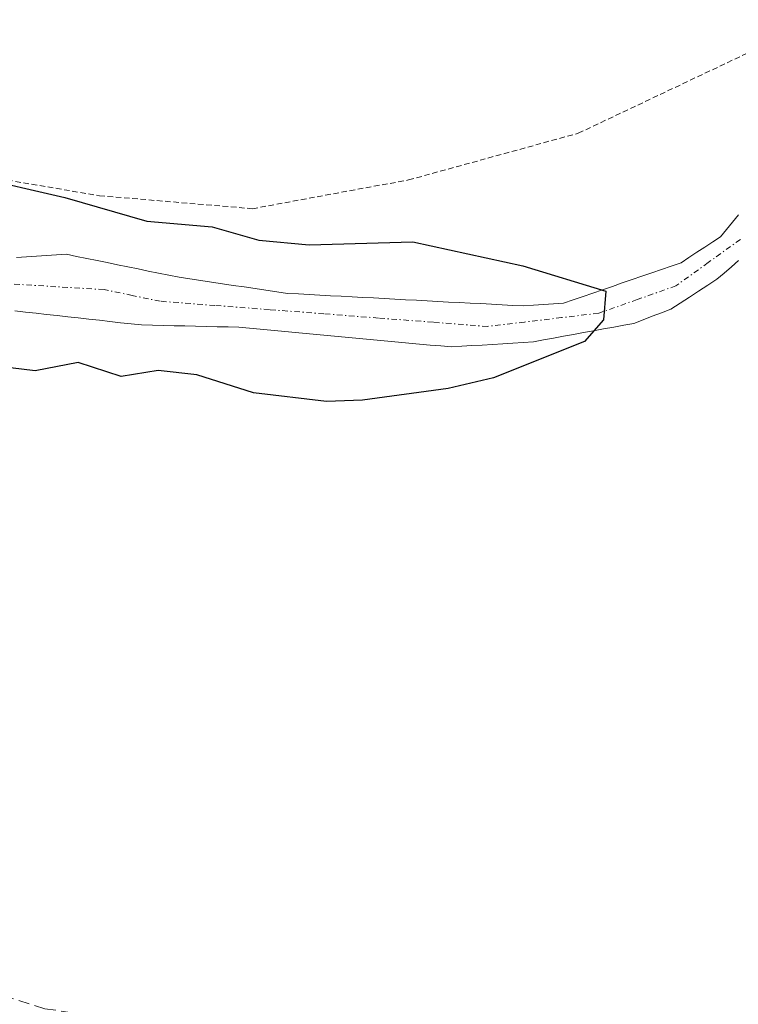
# Model space of a CAD drawing. Units: metres. Extents: x 671798 to 675259, y 4749087 to 4751486.
# Drawn here: x 673524 to 673589, y 4749247 to 4749336 of the extents above; entities that cross this region are included whole.
import ezdxf

# ---------------------------------------------------------------- set-up
doc = ezdxf.new("R2010")
doc.units = ezdxf.units.M
doc.header["$MEASUREMENT"] = 0
for name, pattern in [('TRAZO_Y_PUNTO', [1, 0.5, -0.25, 0, -0.25]), ('TRAZOS', [0.75, 0.5, -0.25]), ('TRAZOSX2', [1.5, 1, -0.5])]:
    doc.linetypes.add(name, pattern=pattern)
for name, color, linetype, lineweight in [('Alambrada', 19, 'TRAZOS', 0), ('Corriente natural Cxs', 5, 'Continuous', 13), ('Corriente natural eje', 5, 'TRAZO_Y_PUNTO', 0), ('Corriente natural superficial', 5, 'Continuous', 13), ('Curva de nivel maestra', 36, 'Continuous', 30), ('Prado CxS', 92, 'Continuous', 0), ('Senda', 19, 'TRAZOSX2', 0), ('Suelo desnudo CxS', 43, 'Continuous', 0)]:
    doc.layers.add(name, color=color, linetype=linetype, lineweight=lineweight)

# ---------------------------------------------------------------- blocks, each defined once
blk = doc.blocks.new('*U158')
at = {"layer": 'Suelo desnudo CxS', "color": 43, "linetype": 'Continuous', "lineweight": 0}
for points in [[(673523.8301, 4749314.8501, 1024.2487), (673524.7401, 4749314.9101, 1024.2627), (673525.6501, 4749314.9701, 1024.2767), (673526.5501, 4749315.0301, 1024.2908), (673527.4601, 4749315.0901, 1024.3051), (673528.3701, 4749315.1501, 1024.3007), (673529.3001, 4749314.9601, 1024.2944), (673530.2301, 4749314.7701, 1024.2863), (673531.1601, 4749314.5801, 1024.2764), (673532.0901, 4749314.3901, 1024.2648), (673533.0201, 4749314.2001, 1024.2812), (673533.9601, 4749314.0101, 1024.3214), (673534.8901, 4749313.8201, 1024.3615), (673535.8201, 4749313.6301, 1024.4021), (673536.7501, 4749313.4401, 1024.443), (673537.6801, 4749313.2501, 1024.4746), (673538.6101, 4749313.0601, 1024.4666), (673539.6001, 4749312.9101, 1024.4596), (673540.5901, 4749312.7701, 1024.4533), (673541.5701, 4749312.6201, 1024.4477), (673542.5601, 4749312.4701, 1024.4443), (673543.5501, 4749312.3201, 1024.4473), (673544.5401, 4749312.1801, 1024.4505), (673545.5301, 4749312.0301, 1024.4553), (673546.5101, 4749311.8801, 1024.4609), (673547.5001, 4749311.7401, 1024.4667), (673548.4901, 4749311.5901, 1024.5111), (673549.4701, 4749311.5401, 1024.5473), (673550.4401, 4749311.4901, 1024.5826), (673551.4201, 4749311.4301, 1024.6182), (673552.3901, 4749311.3801, 1024.6524), (673553.3701, 4749311.3301, 1024.6208), (673554.3501, 4749311.2801, 1024.5824), (673555.3201, 4749311.2301, 1024.5459), (673556.3001, 4749311.1801, 1024.5106), (673557.2701, 4749311.1201, 1024.4783), (673558.2501, 4749311.0701, 1024.5096), (673559.2201, 4749311.0201, 1024.559), (673560.2001, 4749310.9701, 1024.6076), (673561.1801, 4749310.9201, 1024.6551), (673562.1501, 4749310.8601, 1024.7016), (673563.1301, 4749310.8101, 1024.7682), (673564.1001, 4749310.7601, 1024.8452), (673565.0801, 4749310.7101, 1024.9224), (673566.0601, 4749310.6601, 1024.9988), (673567.0301, 4749310.6101, 1025.0738), (673568.0101, 4749310.5501, 1025.1212), (673568.9801, 4749310.5001, 1025.1422), (673569.9601, 4749310.4501, 1025.1632), (673570.8601, 4749310.5101, 1025.1804), (673571.7701, 4749310.5801, 1025.1977), (673572.6801, 4749310.6401, 1025.2172), (673573.5801, 4749310.7001, 1025.2436), (673574.4701, 4749311.0101, 1025.2682), (673575.3601, 4749311.3101, 1025.2953), (673576.2501, 4749311.6201, 1025.3246), (673577.1401, 4749311.9301, 1025.3562), (673578.0301, 4749312.2301, 1025.3587), (673578.9201, 4749312.5401, 1025.3322), (673579.8201, 4749312.8501, 1025.2981), (673580.7101, 4749313.1501, 1025.2662), (673581.6001, 4749313.4601, 1025.2355), (673582.4901, 4749313.7701, 1025.2065), (673583.3801, 4749314.0701, 1025.2469), (673584.2701, 4749314.3801, 1025.291), (673584.9901, 4749314.8501, 1025.3271), (673585.7101, 4749315.3301, 1025.3671), (673586.4301, 4749315.8001, 1025.4113), (673587.1501, 4749316.2801, 1025.4595), (673587.8701, 4749316.7501, 1025.4957), (673588.4101, 4749317.4101, 1025.506), (673588.9601, 4749318.0701, 1025.4803), (673589.5001, 4749318.7401, 1025.4651)], [(673589.5001, 4749314.5801, 1025.5845), (673588.8501, 4749314.0101, 1025.5554), (673588.1901, 4749313.4401, 1025.5159), (673587.5401, 4749312.8801, 1025.4673), (673586.7001, 4749312.3401, 1025.4423), (673585.8601, 4749311.7901, 1025.4578), (673585.0301, 4749311.2501, 1025.4683), (673584.1901, 4749310.7001, 1025.4749), (673583.3501, 4749310.1601, 1025.4762), (673582.5001, 4749309.8401, 1025.4546), (673581.6601, 4749309.5201, 1025.4599), (673580.8201, 4749309.1901, 1025.4564), (673579.9701, 4749308.8701, 1025.4424), (673579.0601, 4749308.7001, 1025.4132), (673578.1501, 4749308.5301, 1025.3787), (673577.2301, 4749308.3701, 1025.3449), (673576.3201, 4749308.2001, 1025.3263), (673575.4101, 4749308.0301, 1025.3089), (673574.5001, 4749307.8601, 1025.2929), (673573.5901, 4749307.6901, 1025.2781), (673572.6701, 4749307.5301, 1025.2644), (673571.7601, 4749307.3601, 1025.2629), (673570.8501, 4749307.1901, 1025.2636), (673569.9201, 4749307.1301, 1025.2544), (673568.9801, 4749307.0701, 1025.2448), (673568.0501, 4749307.0101, 1025.2354), (673567.1201, 4749306.9601, 1025.2127), (673566.1901, 4749306.9001, 1025.1737), (673565.2501, 4749306.8401, 1025.1355), (673564.3201, 4749306.7801, 1025.0987), (673563.3901, 4749306.7201, 1025.0631), (673562.4201, 4749306.8101, 1025.0103), (673561.4601, 4749306.9001, 1024.9925), (673560.4901, 4749306.9901, 1024.9758), (673559.5201, 4749307.0801, 1024.9601), (673558.5601, 4749307.1701, 1024.9456), (673557.5901, 4749307.2601, 1024.9321), (673556.6201, 4749307.3501, 1024.9085), (673555.6501, 4749307.4401, 1024.8828), (673554.6901, 4749307.5301, 1024.8573), (673553.7201, 4749307.6201, 1024.8356), (673552.7501, 4749307.7101, 1024.8165), (673551.7901, 4749307.8001, 1024.8008), (673550.8201, 4749307.8901, 1024.7847), (673549.8501, 4749307.9801, 1024.7675), (673548.8801, 4749308.0701, 1024.7493), (673547.9201, 4749308.1601, 1024.7303), (673546.9501, 4749308.2501, 1024.7144), (673545.9801, 4749308.3401, 1024.702), (673545.0201, 4749308.4301, 1024.6901), (673544.0501, 4749308.5201, 1024.6788), (673543.0701, 4749308.5401, 1024.672), (673542.0901, 4749308.5601, 1024.7022), (673541.1001, 4749308.5901, 1024.7834), (673540.1201, 4749308.6101, 1024.8635), (673539.1401, 4749308.6301, 1024.9428), (673538.1601, 4749308.6501, 1025.0213), (673537.1701, 4749308.6801, 1025.0626), (673536.1901, 4749308.7001, 1025.0337), (673535.2101, 4749308.7201, 1025.0046), (673534.2501, 4749308.8301, 1024.9597), (673533.2901, 4749308.9301, 1024.9154), (673532.3301, 4749309.0401, 1024.8747), (673531.3701, 4749309.1501, 1024.8644), (673530.4101, 4749309.2501, 1024.8565), (673529.4501, 4749309.3601, 1024.8472), (673528.4901, 4749309.4701, 1024.8383), (673527.5301, 4749309.5801, 1024.83), (673526.5701, 4749309.6801, 1024.7996), (673525.6101, 4749309.7901, 1024.7667), (673524.6501, 4749309.9001, 1024.734), (673523.6901, 4749310.0001, 1024.703)]]:
    blk.add_polyline3d(points, dxfattribs=at)
blk = doc.blocks.new('*U161')
at = {"layer": 'Suelo desnudo CxS', "color": 43, "linetype": 'Continuous', "lineweight": 0}
blk.add_polyline3d([(673589.5001, 4749318.7401, 1025.4651), (673588.9601, 4749318.0701, 1025.4803), (673588.4101, 4749317.4101, 1025.506), (673587.8701, 4749316.7501, 1025.4957), (673587.1501, 4749316.2801, 1025.4595), (673586.4301, 4749315.8001, 1025.4113), (673585.7101, 4749315.3301, 1025.3671), (673584.9901, 4749314.8501, 1025.3271), (673584.2701, 4749314.3801, 1025.291), (673583.3801, 4749314.0701, 1025.2469), (673582.4901, 4749313.7701, 1025.2065), (673581.6001, 4749313.4601, 1025.2355), (673580.7101, 4749313.1501, 1025.2662), (673579.8201, 4749312.8501, 1025.2981), (673578.9201, 4749312.5401, 1025.3322), (673578.0301, 4749312.2301, 1025.3587), (673577.1401, 4749311.9301, 1025.3562), (673576.2501, 4749311.6201, 1025.3246), (673575.3601, 4749311.3101, 1025.2953), (673574.4701, 4749311.0101, 1025.2682), (673573.5801, 4749310.7001, 1025.2436), (673572.6801, 4749310.6401, 1025.2172), (673571.7701, 4749310.5801, 1025.1977), (673570.8601, 4749310.5101, 1025.1804), (673569.9601, 4749310.4501, 1025.1632), (673568.9801, 4749310.5001, 1025.1422), (673568.0101, 4749310.5501, 1025.1212), (673567.0301, 4749310.6101, 1025.0738), (673566.0601, 4749310.6601, 1024.9988), (673565.0801, 4749310.7101, 1024.9224), (673564.1001, 4749310.7601, 1024.8452), (673563.1301, 4749310.8101, 1024.7682), (673562.1501, 4749310.8601, 1024.7016), (673561.1801, 4749310.9201, 1024.6551), (673560.2001, 4749310.9701, 1024.6076), (673559.2201, 4749311.0201, 1024.559), (673558.2501, 4749311.0701, 1024.5096), (673557.2701, 4749311.1201, 1024.4783), (673556.3001, 4749311.1801, 1024.5106), (673555.3201, 4749311.2301, 1024.5459), (673554.3501, 4749311.2801, 1024.5824), (673553.3701, 4749311.3301, 1024.6208), (673552.3901, 4749311.3801, 1024.6524), (673551.4201, 4749311.4301, 1024.6182), (673550.4401, 4749311.4901, 1024.5826), (673549.4701, 4749311.5401, 1024.5473), (673548.4901, 4749311.5901, 1024.5111), (673547.5001, 4749311.7401, 1024.4667), (673546.5101, 4749311.8801, 1024.4609), (673545.5301, 4749312.0301, 1024.4553), (673544.5401, 4749312.1801, 1024.4505), (673543.5501, 4749312.3201, 1024.4473), (673542.5601, 4749312.4701, 1024.4443), (673541.5701, 4749312.6201, 1024.4477), (673540.5901, 4749312.7701, 1024.4533), (673539.6001, 4749312.9101, 1024.4596), (673538.6101, 4749313.0601, 1024.4666), (673537.6801, 4749313.2501, 1024.4746), (673536.7501, 4749313.4401, 1024.443), (673535.8201, 4749313.6301, 1024.4021), (673534.8901, 4749313.8201, 1024.3615), (673533.9601, 4749314.0101, 1024.3214), (673533.0201, 4749314.2001, 1024.2812), (673532.0901, 4749314.3901, 1024.2648), (673531.1601, 4749314.5801, 1024.2764), (673530.2301, 4749314.7701, 1024.2863), (673529.3001, 4749314.9601, 1024.2944), (673528.3701, 4749315.1501, 1024.3007), (673527.4601, 4749315.0901, 1024.3051), (673526.5501, 4749315.0301, 1024.2908), (673525.6501, 4749314.9701, 1024.2767), (673524.7401, 4749314.9101, 1024.2627), (673523.8301, 4749314.8501, 1024.2487)], dxfattribs=at)
blk = doc.blocks.new('*U165')
at = {"layer": 'Prado CxS', "color": 92, "linetype": 'Continuous', "lineweight": 0}
blk.add_polyline3d([(673589.5001, 4749318.7401, 1025.4651), (673588.9601, 4749318.0701, 1025.4803), (673588.4101, 4749317.4101, 1025.506), (673587.8701, 4749316.7501, 1025.4957), (673587.1501, 4749316.2801, 1025.4595), (673586.4301, 4749315.8001, 1025.4113), (673585.7101, 4749315.3301, 1025.3671), (673584.9901, 4749314.8501, 1025.3271), (673584.2701, 4749314.3801, 1025.291), (673583.3801, 4749314.0701, 1025.2469), (673582.4901, 4749313.7701, 1025.2065), (673581.6001, 4749313.4601, 1025.2355), (673580.7101, 4749313.1501, 1025.2662), (673579.8201, 4749312.8501, 1025.2981), (673578.9201, 4749312.5401, 1025.3322), (673578.0301, 4749312.2301, 1025.3587), (673577.1401, 4749311.9301, 1025.3562), (673576.2501, 4749311.6201, 1025.3246), (673575.3601, 4749311.3101, 1025.2953), (673574.4701, 4749311.0101, 1025.2682), (673573.5801, 4749310.7001, 1025.2436), (673572.6801, 4749310.6401, 1025.2172), (673571.7701, 4749310.5801, 1025.1977), (673570.8601, 4749310.5101, 1025.1804), (673569.9601, 4749310.4501, 1025.1632), (673568.9801, 4749310.5001, 1025.1422), (673568.0101, 4749310.5501, 1025.1212), (673567.0301, 4749310.6101, 1025.0738), (673566.0601, 4749310.6601, 1024.9988), (673565.0801, 4749310.7101, 1024.9224), (673564.1001, 4749310.7601, 1024.8452), (673563.1301, 4749310.8101, 1024.7682), (673562.1501, 4749310.8601, 1024.7016), (673561.1801, 4749310.9201, 1024.6551), (673560.2001, 4749310.9701, 1024.6076), (673559.2201, 4749311.0201, 1024.559), (673558.2501, 4749311.0701, 1024.5096), (673557.2701, 4749311.1201, 1024.4783), (673556.3001, 4749311.1801, 1024.5106), (673555.3201, 4749311.2301, 1024.5459), (673554.3501, 4749311.2801, 1024.5824), (673553.3701, 4749311.3301, 1024.6208), (673552.3901, 4749311.3801, 1024.6524), (673551.4201, 4749311.4301, 1024.6182), (673550.4401, 4749311.4901, 1024.5826), (673549.4701, 4749311.5401, 1024.5473), (673548.4901, 4749311.5901, 1024.5111), (673547.5001, 4749311.7401, 1024.4667), (673546.5101, 4749311.8801, 1024.4609), (673545.5301, 4749312.0301, 1024.4553), (673544.5401, 4749312.1801, 1024.4505), (673543.5501, 4749312.3201, 1024.4473), (673542.5601, 4749312.4701, 1024.4443), (673541.5701, 4749312.6201, 1024.4477), (673540.5901, 4749312.7701, 1024.4533), (673539.6001, 4749312.9101, 1024.4596), (673538.6101, 4749313.0601, 1024.4666), (673537.6801, 4749313.2501, 1024.4746), (673536.7501, 4749313.4401, 1024.443), (673535.8201, 4749313.6301, 1024.4021), (673534.8901, 4749313.8201, 1024.3615), (673533.9601, 4749314.0101, 1024.3214), (673533.0201, 4749314.2001, 1024.2812), (673532.0901, 4749314.3901, 1024.2648), (673531.1601, 4749314.5801, 1024.2764), (673530.2301, 4749314.7701, 1024.2863), (673529.3001, 4749314.9601, 1024.2944), (673528.3701, 4749315.1501, 1024.3007), (673527.4601, 4749315.0901, 1024.3051), (673526.5501, 4749315.0301, 1024.2908), (673525.6501, 4749314.9701, 1024.2767), (673524.7401, 4749314.9101, 1024.2627), (673523.8301, 4749314.8501, 1024.2487)], dxfattribs=at)
blk = doc.blocks.new('*U169')
at = {"layer": 'Corriente natural Cxs', "color": 5, "linetype": 'Continuous', "lineweight": 13}
for points in [[(673589.5001, 4749314.5801, 1025.1991), (673588.8501, 4749314.0101, 1025.1743), (673588.1901, 4749313.4401, 1025.1428), (673587.5401, 4749312.8801, 1025.1184), (673586.7001, 4749312.3401, 1025.0791), (673585.8601, 4749311.7901, 1025.0687), (673585.0301, 4749311.2501, 1025.0763), (673584.1901, 4749310.7001, 1025.0943), (673583.3501, 4749310.1601, 1025.1219), (673582.5001, 4749309.8401, 1025.1433), (673581.6601, 4749309.5201, 1025.1708), (673580.8201, 4749309.1901, 1025.1893), (673579.9701, 4749308.8701, 1025.2013), (673579.0601, 4749308.7001, 1025.1988), (673578.1501, 4749308.5301, 1025.1947), (673577.2301, 4749308.3701, 1025.1788), (673576.3201, 4749308.2001, 1025.158), (673575.4101, 4749308.0301, 1025.1361), (673574.5001, 4749307.8601, 1025.1149), (673573.5901, 4749307.6901, 1025.0944), (673572.6701, 4749307.5301, 1025.0745), (673571.7601, 4749307.3601, 1025.0554), (673570.8501, 4749307.1901, 1025.0084), (673569.9201, 4749307.1301, 1024.9505), (673568.9801, 4749307.0701, 1024.8933), (673568.0501, 4749307.0101, 1024.838), (673567.1201, 4749306.9601, 1024.7834), (673566.1901, 4749306.9001, 1024.7346), (673565.2501, 4749306.8401, 1024.6946), (673564.3201, 4749306.7801, 1024.6563), (673563.3901, 4749306.7201, 1024.6192), (673562.4201, 4749306.8101, 1024.5672), (673561.4601, 4749306.9001, 1024.516), (673560.4901, 4749306.9901, 1024.516), (673559.5201, 4749307.0801, 1024.5171), (673558.5601, 4749307.1701, 1024.5192), (673557.5901, 4749307.2601, 1024.5224), (673556.6201, 4749307.3501, 1024.5267), (673555.6501, 4749307.4401, 1024.5121), (673554.6901, 4749307.5301, 1024.4955), (673553.7201, 4749307.6201, 1024.4794), (673552.7501, 4749307.7101, 1024.464), (673551.7901, 4749307.8001, 1024.4494), (673550.8201, 4749307.8901, 1024.4363), (673549.8501, 4749307.9801, 1024.424), (673548.8801, 4749308.0701, 1024.412), (673547.9201, 4749308.1601, 1024.4005), (673546.9501, 4749308.2501, 1024.3892), (673545.9801, 4749308.3401, 1024.3774), (673545.0201, 4749308.4301, 1024.3628), (673544.0501, 4749308.5201, 1024.3467), (673543.0701, 4749308.5401, 1024.3355), (673542.0901, 4749308.5601, 1024.3244), (673541.1001, 4749308.5901, 1024.3067), (673540.1201, 4749308.6101, 1024.2798), (673539.1401, 4749308.6301, 1024.2531), (673538.1601, 4749308.6501, 1024.2266), (673537.1701, 4749308.6801, 1024.2), (673536.1901, 4749308.7001, 1024.182), (673535.2101, 4749308.7201, 1024.182), (673534.2501, 4749308.8301, 1024.182), (673533.2901, 4749308.9301, 1024.181), (673532.3301, 4749309.0401, 1024.1789), (673531.3701, 4749309.1501, 1024.1804), (673530.4101, 4749309.2501, 1024.2106), (673529.4501, 4749309.3601, 1024.2391), (673528.4901, 4749309.4701, 1024.266), (673527.5301, 4749309.5801, 1024.2914), (673526.5701, 4749309.6801, 1024.3157), (673525.6101, 4749309.7901, 1024.2862), (673524.6501, 4749309.9001, 1024.253), (673523.6901, 4749310.0001, 1024.2208)], [(673523.8301, 4749314.8501, 1024.2007), (673524.7401, 4749314.9101, 1024.2272), (673525.6501, 4749314.9701, 1024.2538), (673526.5501, 4749315.0301, 1024.2797), (673527.4601, 4749315.0901, 1024.2931), (673528.3701, 4749315.1501, 1024.3071), (673529.3001, 4749314.9601, 1024.2937), (673530.2301, 4749314.7701, 1024.2781), (673531.1601, 4749314.5801, 1024.2603), (673532.0901, 4749314.3901, 1024.254), (673533.0201, 4749314.2001, 1024.2541), (673533.9601, 4749314.0101, 1024.2533), (673534.8901, 4749313.8201, 1024.2511), (673535.8201, 4749313.6301, 1024.2476), (673536.7501, 4749313.4401, 1024.2472), (673537.6801, 4749313.2501, 1024.2544), (673538.6101, 4749313.0601, 1024.263), (673539.6001, 4749312.9101, 1024.2736), (673540.5901, 4749312.7701, 1024.2853), (673541.5701, 4749312.6201, 1024.2975), (673542.5601, 4749312.4701, 1024.3052), (673543.5501, 4749312.3201, 1024.3132), (673544.5401, 4749312.1801, 1024.3214), (673545.5301, 4749312.0301, 1024.3301), (673546.5101, 4749311.8801, 1024.339), (673547.5001, 4749311.7401, 1024.3544), (673548.4901, 4749311.5901, 1024.3691), (673549.4701, 4749311.5401, 1024.3827), (673550.4401, 4749311.4901, 1024.3959), (673551.4201, 4749311.4301, 1024.409), (673552.3901, 4749311.3801, 1024.418), (673553.3701, 4749311.3301, 1024.4267), (673554.3501, 4749311.2801, 1024.4353), (673555.3201, 4749311.2301, 1024.4437), (673556.3001, 4749311.1801, 1024.4522), (673557.2701, 4749311.1201, 1024.4674), (673558.2501, 4749311.0701, 1024.4834), (673559.2201, 4749311.0201, 1024.4978), (673560.2001, 4749310.9701, 1024.5111), (673561.1801, 4749310.9201, 1024.5229), (673562.1501, 4749310.8601, 1024.5526), (673563.1301, 4749310.8101, 1024.5938), (673564.1001, 4749310.7601, 1024.6353), (673565.0801, 4749310.7101, 1024.6781), (673566.0601, 4749310.6601, 1024.7216), (673567.0301, 4749310.6101, 1024.7621), (673568.0101, 4749310.5501, 1024.8016), (673568.9801, 4749310.5001, 1024.8427), (673569.9601, 4749310.4501, 1024.8859), (673570.8601, 4749310.5101, 1024.9227), (673571.7701, 4749310.5801, 1024.9515), (673572.6801, 4749310.6401, 1024.9656), (673573.5801, 4749310.7001, 1024.9794), (673574.4701, 4749311.0101, 1024.9786), (673575.3601, 4749311.3101, 1024.9776), (673576.2501, 4749311.6201, 1024.9753), (673577.1401, 4749311.9301, 1024.9621), (673578.0301, 4749312.2301, 1024.9432), (673578.9201, 4749312.5401, 1024.921), (673579.8201, 4749312.8501, 1024.896), (673580.7101, 4749313.1501, 1024.8693), (673581.6001, 4749313.4601, 1024.8435), (673582.4901, 4749313.7701, 1024.9004), (673583.3801, 4749314.0701, 1024.9522), (673584.2701, 4749314.3801, 1024.9927), (673584.9901, 4749314.8501, 1025.0251), (673585.7101, 4749315.3301, 1025.0427), (673586.4301, 4749315.8001, 1025.045), (673587.1501, 4749316.2801, 1025.0708), (673587.8701, 4749316.7501, 1025.0936), (673588.4101, 4749317.4101, 1025.1021), (673588.9601, 4749318.0701, 1025.1038), (673589.5001, 4749318.7401, 1025.1115)]]:
    blk.add_polyline3d(points, dxfattribs=at)
blk = doc.blocks.new('*U216')
at = {"layer": 'Curva de nivel maestra', "color": 36, "linetype": 'Continuous', "lineweight": 30}
blk.add_polyline3d([(673519.79, 4749322.25, 1025), (673528.23, 4749320.33, 1025), (673535.69, 4749318.17, 1025), (673541.63, 4749317.66, 1025), (673545.86, 4749316.45, 1025), (673550.45, 4749316.01, 1025), (673559.89, 4749316.27, 1025), (673569.89, 4749314.1, 1025), (673577.43, 4749311.8, 1025), (673577.23, 4749309.19, 1025), (673575.48, 4749307.21, 1025), (673567.22, 4749303.92, 1025), (673563.08, 4749302.93, 1025), (673555.29, 4749301.89, 1025), (673552.02, 4749301.75, 1025), (673545.39, 4749302.54, 1025), (673540.22, 4749304.19, 1025), (673536.71, 4749304.59, 1025), (673533.36, 4749304.04, 1025), (673529.45, 4749305.32, 1025), (673525.53, 4749304.55, 1025), (673520.24, 4749305.18, 1025)], dxfattribs=at)

msp = doc.modelspace()

# ---------------------------------------------------------------- linework, layer by layer
at = {"layer": 'Alambrada', "color": 19, "linetype": 'TRAZOS', "lineweight": 0}
msp.add_polyline3d([(673517.0701, 4749322.9101, 1024.9142), (673531.3701, 4749320.4801, 1024.9174), (673545.2801, 4749319.3001, 1025.1978), (673559.4801, 4749321.9101, 1025.2916), (673574.9201, 4749326.1601, 1025.2904), (673596.7301, 4749336.4901, 1026.1893)], dxfattribs=at)
at = {"layer": 'Corriente natural eje', "color": 5, "linetype": 'TRAZO_Y_PUNTO', "lineweight": 0}
msp.add_polyline3d([(673589.6701, 4749316.5101, 1025.158), (673586.7401, 4749314.3951, 1025.05), (673583.8101, 4749312.2801, 1024.9983), (673580.2951, 4749311.0351, 1025.0369), (673576.7801, 4749309.7901, 1025.0928), (673573.4134, 4749309.3901, 1025.0491), (673570.0468, 4749308.9901, 1024.9295), (673566.6801, 4749308.5901, 1024.6832), (673561.7184, 4749308.9718, 1024.3952), (673556.7568, 4749309.3534, 1024.4439), (673551.7951, 4749309.7351, 1024.4109), (673546.8334, 4749310.1168, 1024.3608), (673541.8718, 4749310.4984, 1024.3113), (673536.9101, 4749310.8801, 1024.2187), (673534.3501, 4749311.4101, 1024.1885), (673531.7901, 4749311.9401, 1024.1481), (673527.4226, 4749312.2051, 1024.1851), (673523.0551, 4749312.4701, 1024.1032)], dxfattribs=at)
at = {"layer": 'Corriente natural superficial', "color": 5, "linetype": 'Continuous', "lineweight": 13}
for points in [[(673523.8301, 4749314.8501, 1024.2007), (673524.7401, 4749314.9101, 1024.2272), (673525.6501, 4749314.9701, 1024.2538), (673526.5501, 4749315.0301, 1024.2797), (673527.4601, 4749315.0901, 1024.2931), (673528.3701, 4749315.1501, 1024.3071), (673529.3001, 4749314.9601, 1024.2937), (673530.2301, 4749314.7701, 1024.2781), (673531.1601, 4749314.5801, 1024.2603), (673532.0901, 4749314.3901, 1024.254), (673533.0201, 4749314.2001, 1024.2541), (673533.9601, 4749314.0101, 1024.2533), (673534.8901, 4749313.8201, 1024.2511), (673535.8201, 4749313.6301, 1024.2476), (673536.7501, 4749313.4401, 1024.2472), (673537.6801, 4749313.2501, 1024.2544), (673538.6101, 4749313.0601, 1024.263), (673539.6001, 4749312.9101, 1024.2736), (673540.5901, 4749312.7701, 1024.2853), (673541.5701, 4749312.6201, 1024.2975), (673542.5601, 4749312.4701, 1024.3052), (673543.5501, 4749312.3201, 1024.3132), (673544.5401, 4749312.1801, 1024.3214), (673545.5301, 4749312.0301, 1024.3301), (673546.5101, 4749311.8801, 1024.339), (673547.5001, 4749311.7401, 1024.3544), (673548.4901, 4749311.5901, 1024.3691), (673549.4701, 4749311.5401, 1024.3827), (673550.4401, 4749311.4901, 1024.3959), (673551.4201, 4749311.4301, 1024.409), (673552.3901, 4749311.3801, 1024.418), (673553.3701, 4749311.3301, 1024.4267), (673554.3501, 4749311.2801, 1024.4353), (673555.3201, 4749311.2301, 1024.4437), (673556.3001, 4749311.1801, 1024.4522), (673557.2701, 4749311.1201, 1024.4674), (673558.2501, 4749311.0701, 1024.4834), (673559.2201, 4749311.0201, 1024.4978), (673560.2001, 4749310.9701, 1024.5111), (673561.1801, 4749310.9201, 1024.5229), (673562.1501, 4749310.8601, 1024.5526), (673563.1301, 4749310.8101, 1024.5938), (673564.1001, 4749310.7601, 1024.6353), (673565.0801, 4749310.7101, 1024.6781), (673566.0601, 4749310.6601, 1024.7216), (673567.0301, 4749310.6101, 1024.7621), (673568.0101, 4749310.5501, 1024.8016), (673568.9801, 4749310.5001, 1024.8427), (673569.9601, 4749310.4501, 1024.8859), (673570.8601, 4749310.5101, 1024.9227), (673571.7701, 4749310.5801, 1024.9515), (673572.6801, 4749310.6401, 1024.9656), (673573.5801, 4749310.7001, 1024.9794), (673574.4701, 4749311.0101, 1024.9786), (673575.3601, 4749311.3101, 1024.9776), (673576.2501, 4749311.6201, 1024.9753), (673577.1401, 4749311.9301, 1024.9621), (673578.0301, 4749312.2301, 1024.9432), (673578.9201, 4749312.5401, 1024.921), (673579.8201, 4749312.8501, 1024.896), (673580.7101, 4749313.1501, 1024.8693), (673581.6001, 4749313.4601, 1024.8435), (673582.4901, 4749313.7701, 1024.9004), (673583.3801, 4749314.0701, 1024.9522), (673584.2701, 4749314.3801, 1024.9927), (673584.9901, 4749314.8501, 1025.0251), (673585.7101, 4749315.3301, 1025.0427), (673586.4301, 4749315.8001, 1025.045), (673587.1501, 4749316.2801, 1025.0708), (673587.8701, 4749316.7501, 1025.0936), (673588.4101, 4749317.4101, 1025.1021), (673588.9601, 4749318.0701, 1025.1038), (673589.5001, 4749318.7401, 1025.1115)], [(673589.5001, 4749314.5801, 1025.1991), (673588.8501, 4749314.0101, 1025.1743), (673588.1901, 4749313.4401, 1025.1428), (673587.5401, 4749312.8801, 1025.1184), (673586.7001, 4749312.3401, 1025.0791), (673585.8601, 4749311.7901, 1025.0687), (673585.0301, 4749311.2501, 1025.0763), (673584.1901, 4749310.7001, 1025.0943), (673583.3501, 4749310.1601, 1025.1219), (673582.5001, 4749309.8401, 1025.1433), (673581.6601, 4749309.5201, 1025.1708), (673580.8201, 4749309.1901, 1025.1893), (673579.9701, 4749308.8701, 1025.2013), (673579.0601, 4749308.7001, 1025.1988), (673578.1501, 4749308.5301, 1025.1947), (673577.2301, 4749308.3701, 1025.1788), (673576.3201, 4749308.2001, 1025.158), (673575.4101, 4749308.0301, 1025.1361), (673574.5001, 4749307.8601, 1025.1149), (673573.5901, 4749307.6901, 1025.0944), (673572.6701, 4749307.5301, 1025.0745), (673571.7601, 4749307.3601, 1025.0554), (673570.8501, 4749307.1901, 1025.0084), (673569.9201, 4749307.1301, 1024.9505), (673568.9801, 4749307.0701, 1024.8933), (673568.0501, 4749307.0101, 1024.838), (673567.1201, 4749306.9601, 1024.7834), (673566.1901, 4749306.9001, 1024.7346), (673565.2501, 4749306.8401, 1024.6946), (673564.3201, 4749306.7801, 1024.6563), (673563.3901, 4749306.7201, 1024.6192), (673562.4201, 4749306.8101, 1024.5672), (673561.4601, 4749306.9001, 1024.516), (673560.4901, 4749306.9901, 1024.516), (673559.5201, 4749307.0801, 1024.5171), (673558.5601, 4749307.1701, 1024.5192), (673557.5901, 4749307.2601, 1024.5224), (673556.6201, 4749307.3501, 1024.5267), (673555.6501, 4749307.4401, 1024.5121), (673554.6901, 4749307.5301, 1024.4955), (673553.7201, 4749307.6201, 1024.4794), (673552.7501, 4749307.7101, 1024.464), (673551.7901, 4749307.8001, 1024.4494), (673550.8201, 4749307.8901, 1024.4363), (673549.8501, 4749307.9801, 1024.424), (673548.8801, 4749308.0701, 1024.412), (673547.9201, 4749308.1601, 1024.4005), (673546.9501, 4749308.2501, 1024.3892), (673545.9801, 4749308.3401, 1024.3774), (673545.0201, 4749308.4301, 1024.3628), (673544.0501, 4749308.5201, 1024.3467), (673543.0701, 4749308.5401, 1024.3355), (673542.0901, 4749308.5601, 1024.3244), (673541.1001, 4749308.5901, 1024.3067), (673540.1201, 4749308.6101, 1024.2798), (673539.1401, 4749308.6301, 1024.2531), (673538.1601, 4749308.6501, 1024.2266), (673537.1701, 4749308.6801, 1024.2), (673536.1901, 4749308.7001, 1024.182), (673535.2101, 4749308.7201, 1024.182), (673534.2501, 4749308.8301, 1024.182), (673533.2901, 4749308.9301, 1024.181), (673532.3301, 4749309.0401, 1024.1789), (673531.3701, 4749309.1501, 1024.1804), (673530.4101, 4749309.2501, 1024.2106), (673529.4501, 4749309.3601, 1024.2391), (673528.4901, 4749309.4701, 1024.266), (673527.5301, 4749309.5801, 1024.2914), (673526.5701, 4749309.6801, 1024.3157), (673525.6101, 4749309.7901, 1024.2862), (673524.6501, 4749309.9001, 1024.253), (673523.6901, 4749310.0001, 1024.2208)]]:
    msp.add_polyline3d(points, dxfattribs=at)
at = {"layer": 'Prado CxS', "color": 92, "linetype": 'Continuous', "lineweight": 0}
for points in [[(673589.5001, 4749318.7401, 1025.4651), (673588.9601, 4749318.0701, 1025.4803), (673588.4101, 4749317.4101, 1025.506), (673587.8701, 4749316.7501, 1025.4957), (673587.1501, 4749316.2801, 1025.4595), (673586.4301, 4749315.8001, 1025.4113), (673585.7101, 4749315.3301, 1025.3671), (673584.9901, 4749314.8501, 1025.3271), (673584.2701, 4749314.3801, 1025.291), (673583.3801, 4749314.0701, 1025.2469), (673582.4901, 4749313.7701, 1025.2065), (673581.6001, 4749313.4601, 1025.2355), (673580.7101, 4749313.1501, 1025.2662), (673579.8201, 4749312.8501, 1025.2981), (673578.9201, 4749312.5401, 1025.3322), (673578.0301, 4749312.2301, 1025.3587), (673577.1401, 4749311.9301, 1025.3562), (673576.2501, 4749311.6201, 1025.3246), (673575.3601, 4749311.3101, 1025.2953), (673574.4701, 4749311.0101, 1025.2682), (673573.5801, 4749310.7001, 1025.2436), (673572.6801, 4749310.6401, 1025.2172), (673571.7701, 4749310.5801, 1025.1977), (673570.8601, 4749310.5101, 1025.1804), (673569.9601, 4749310.4501, 1025.1632), (673568.9801, 4749310.5001, 1025.1422), (673568.0101, 4749310.5501, 1025.1212), (673567.0301, 4749310.6101, 1025.0738), (673566.0601, 4749310.6601, 1024.9988), (673565.0801, 4749310.7101, 1024.9224), (673564.1001, 4749310.7601, 1024.8452), (673563.1301, 4749310.8101, 1024.7682), (673562.1501, 4749310.8601, 1024.7016), (673561.1801, 4749310.9201, 1024.6551), (673560.2001, 4749310.9701, 1024.6076), (673559.2201, 4749311.0201, 1024.559), (673558.2501, 4749311.0701, 1024.5096), (673557.2701, 4749311.1201, 1024.4783), (673556.3001, 4749311.1801, 1024.5106), (673555.3201, 4749311.2301, 1024.5459), (673554.3501, 4749311.2801, 1024.5824), (673553.3701, 4749311.3301, 1024.6208), (673552.3901, 4749311.3801, 1024.6524), (673551.4201, 4749311.4301, 1024.6182), (673550.4401, 4749311.4901, 1024.5826), (673549.4701, 4749311.5401, 1024.5473), (673548.4901, 4749311.5901, 1024.5111), (673547.5001, 4749311.7401, 1024.4667), (673546.5101, 4749311.8801, 1024.4609), (673545.5301, 4749312.0301, 1024.4553), (673544.5401, 4749312.1801, 1024.4505), (673543.5501, 4749312.3201, 1024.4473), (673542.5601, 4749312.4701, 1024.4443), (673541.5701, 4749312.6201, 1024.4477), (673540.5901, 4749312.7701, 1024.4533), (673539.6001, 4749312.9101, 1024.4596), (673538.6101, 4749313.0601, 1024.4666), (673537.6801, 4749313.2501, 1024.4746), (673536.7501, 4749313.4401, 1024.443), (673535.8201, 4749313.6301, 1024.4021), (673534.8901, 4749313.8201, 1024.3615), (673533.9601, 4749314.0101, 1024.3214), (673533.0201, 4749314.2001, 1024.2812), (673532.0901, 4749314.3901, 1024.2648), (673531.1601, 4749314.5801, 1024.2764), (673530.2301, 4749314.7701, 1024.2863), (673529.3001, 4749314.9601, 1024.2944), (673528.3701, 4749315.1501, 1024.3007), (673527.4601, 4749315.0901, 1024.3051), (673526.5501, 4749315.0301, 1024.2908), (673525.6501, 4749314.9701, 1024.2767), (673524.7401, 4749314.9101, 1024.2627), (673523.8301, 4749314.8501, 1024.2487)], [(673523.6901, 4749310.0001, 1024.703), (673524.6501, 4749309.9001, 1024.734), (673525.6101, 4749309.7901, 1024.7667), (673526.5701, 4749309.6801, 1024.7996), (673527.5301, 4749309.5801, 1024.83), (673528.4901, 4749309.4701, 1024.8383), (673529.4501, 4749309.3601, 1024.8472), (673530.4101, 4749309.2501, 1024.8565), (673531.3701, 4749309.1501, 1024.8644), (673532.3301, 4749309.0401, 1024.8747), (673533.2901, 4749308.9301, 1024.9154), (673534.2501, 4749308.8301, 1024.9597), (673535.2101, 4749308.7201, 1025.0046), (673536.1901, 4749308.7001, 1025.0337), (673537.1701, 4749308.6801, 1025.0626), (673538.1601, 4749308.6501, 1025.0213), (673539.1401, 4749308.6301, 1024.9428), (673540.1201, 4749308.6101, 1024.8635), (673541.1001, 4749308.5901, 1024.7834), (673542.0901, 4749308.5601, 1024.7022), (673543.0701, 4749308.5401, 1024.672), (673544.0501, 4749308.5201, 1024.6788), (673545.0201, 4749308.4301, 1024.6901), (673545.9801, 4749308.3401, 1024.702), (673546.9501, 4749308.2501, 1024.7144), (673547.9201, 4749308.1601, 1024.7303), (673548.8801, 4749308.0701, 1024.7493), (673549.8501, 4749307.9801, 1024.7675), (673550.8201, 4749307.8901, 1024.7847), (673551.7901, 4749307.8001, 1024.8008), (673552.7501, 4749307.7101, 1024.8165), (673553.7201, 4749307.6201, 1024.8356), (673554.6901, 4749307.5301, 1024.8573), (673555.6501, 4749307.4401, 1024.8828), (673556.6201, 4749307.3501, 1024.9085), (673557.5901, 4749307.2601, 1024.9321), (673558.5601, 4749307.1701, 1024.9456), (673559.5201, 4749307.0801, 1024.9601), (673560.4901, 4749306.9901, 1024.9758), (673561.4601, 4749306.9001, 1024.9925), (673562.4201, 4749306.8101, 1025.0103), (673563.3901, 4749306.7201, 1025.0631), (673564.3201, 4749306.7801, 1025.0987), (673565.2501, 4749306.8401, 1025.1355), (673566.1901, 4749306.9001, 1025.1737), (673567.1201, 4749306.9601, 1025.2127), (673568.0501, 4749307.0101, 1025.2354), (673568.9801, 4749307.0701, 1025.2448), (673569.9201, 4749307.1301, 1025.2544), (673570.8501, 4749307.1901, 1025.2636), (673571.7601, 4749307.3601, 1025.2629), (673572.6701, 4749307.5301, 1025.2644), (673573.5901, 4749307.6901, 1025.2781), (673574.5001, 4749307.8601, 1025.2929), (673575.4101, 4749308.0301, 1025.3089), (673576.3201, 4749308.2001, 1025.3263), (673577.2301, 4749308.3701, 1025.3449), (673578.1501, 4749308.5301, 1025.3787), (673579.0601, 4749308.7001, 1025.4132), (673579.9701, 4749308.8701, 1025.4424), (673580.8201, 4749309.1901, 1025.4564), (673581.6601, 4749309.5201, 1025.4599), (673582.5001, 4749309.8401, 1025.4546), (673583.3501, 4749310.1601, 1025.4762), (673584.1901, 4749310.7001, 1025.4749), (673585.0301, 4749311.2501, 1025.4683), (673585.8601, 4749311.7901, 1025.4578), (673586.7001, 4749312.3401, 1025.4423), (673587.5401, 4749312.8801, 1025.4673), (673588.1901, 4749313.4401, 1025.5159), (673588.8501, 4749314.0101, 1025.5554), (673589.5001, 4749314.5801, 1025.5845)], [(673589.5001, 4749314.5801, 1025.5845), (673588.8501, 4749314.0101, 1025.5554), (673588.1901, 4749313.4401, 1025.5159), (673587.5401, 4749312.8801, 1025.4673), (673586.7001, 4749312.3401, 1025.4423), (673585.8601, 4749311.7901, 1025.4578), (673585.0301, 4749311.2501, 1025.4683), (673584.1901, 4749310.7001, 1025.4749), (673583.3501, 4749310.1601, 1025.4762), (673582.5001, 4749309.8401, 1025.4546), (673581.6601, 4749309.5201, 1025.4599), (673580.8201, 4749309.1901, 1025.4564), (673579.9701, 4749308.8701, 1025.4424), (673579.0601, 4749308.7001, 1025.4132), (673578.1501, 4749308.5301, 1025.3787), (673577.2301, 4749308.3701, 1025.3449), (673576.3201, 4749308.2001, 1025.3263), (673575.4101, 4749308.0301, 1025.3089), (673574.5001, 4749307.8601, 1025.2929), (673573.5901, 4749307.6901, 1025.2781), (673572.6701, 4749307.5301, 1025.2644), (673571.7601, 4749307.3601, 1025.2629), (673570.8501, 4749307.1901, 1025.2636), (673569.9201, 4749307.1301, 1025.2544), (673568.9801, 4749307.0701, 1025.2448), (673568.0501, 4749307.0101, 1025.2354), (673567.1201, 4749306.9601, 1025.2127), (673566.1901, 4749306.9001, 1025.1737), (673565.2501, 4749306.8401, 1025.1355), (673564.3201, 4749306.7801, 1025.0987), (673563.3901, 4749306.7201, 1025.0631), (673562.4201, 4749306.8101, 1025.0103), (673561.4601, 4749306.9001, 1024.9925), (673560.4901, 4749306.9901, 1024.9758), (673559.5201, 4749307.0801, 1024.9601), (673558.5601, 4749307.1701, 1024.9456), (673557.5901, 4749307.2601, 1024.9321), (673556.6201, 4749307.3501, 1024.9085), (673555.6501, 4749307.4401, 1024.8828), (673554.6901, 4749307.5301, 1024.8573), (673553.7201, 4749307.6201, 1024.8356), (673552.7501, 4749307.7101, 1024.8165), (673551.7901, 4749307.8001, 1024.8008), (673550.8201, 4749307.8901, 1024.7847), (673549.8501, 4749307.9801, 1024.7675), (673548.8801, 4749308.0701, 1024.7493), (673547.9201, 4749308.1601, 1024.7303), (673546.9501, 4749308.2501, 1024.7144), (673545.9801, 4749308.3401, 1024.702), (673545.0201, 4749308.4301, 1024.6901), (673544.0501, 4749308.5201, 1024.6788), (673543.0701, 4749308.5401, 1024.672), (673542.0901, 4749308.5601, 1024.7022), (673541.1001, 4749308.5901, 1024.7834), (673540.1201, 4749308.6101, 1024.8635), (673539.1401, 4749308.6301, 1024.9428), (673538.1601, 4749308.6501, 1025.0213), (673537.1701, 4749308.6801, 1025.0626), (673536.1901, 4749308.7001, 1025.0337), (673535.2101, 4749308.7201, 1025.0046), (673534.2501, 4749308.8301, 1024.9597), (673533.2901, 4749308.9301, 1024.9154), (673532.3301, 4749309.0401, 1024.8747), (673531.3701, 4749309.1501, 1024.8644), (673530.4101, 4749309.2501, 1024.8565), (673529.4501, 4749309.3601, 1024.8472), (673528.4901, 4749309.4701, 1024.8383), (673527.5301, 4749309.5801, 1024.83), (673526.5701, 4749309.6801, 1024.7996), (673525.6101, 4749309.7901, 1024.7667), (673524.6501, 4749309.9001, 1024.734), (673523.6901, 4749310.0001, 1024.703)]]:
    msp.add_polyline3d(points, dxfattribs=at)
at = {"layer": 'Senda', "color": 19, "linetype": 'TRAZOSX2', "lineweight": 0}
msp.add_lwpolyline([(673337.8942, 4749263.6143), (673343.8647, 4749268.0557), (673361.7505, 4749281.8141), (673371.9105, 4749288.5875), (673381.9505, 4749291.0815), (673390.8407, 4749290.8699), (673403.1173, 4749287.6949), (673419.6273, 4749283.0383), (673430.6341, 4749279.4399), (673456.7823, 4749271.6023), (673488.3133, 4749258.6965), (673526.4133, 4749246.5257), (673566.1514, 4749240.7805)], dxfattribs=at)
at = {"layer": 'Suelo desnudo CxS', "color": 43, "linetype": 'Continuous', "lineweight": 0}
msp.add_polyline3d([(673589.5001, 4749314.5801, 1025.5845), (673588.8501, 4749314.0101, 1025.5554), (673588.1901, 4749313.4401, 1025.5159), (673587.5401, 4749312.8801, 1025.4673), (673586.7001, 4749312.3401, 1025.4423), (673585.8601, 4749311.7901, 1025.4578), (673585.0301, 4749311.2501, 1025.4683), (673584.1901, 4749310.7001, 1025.4749), (673583.3501, 4749310.1601, 1025.4762), (673582.5001, 4749309.8401, 1025.4546), (673581.6601, 4749309.5201, 1025.4599), (673580.8201, 4749309.1901, 1025.4564), (673579.9701, 4749308.8701, 1025.4424), (673579.0601, 4749308.7001, 1025.4132), (673578.1501, 4749308.5301, 1025.3787), (673577.2301, 4749308.3701, 1025.3449), (673576.3201, 4749308.2001, 1025.3263), (673575.4101, 4749308.0301, 1025.3089), (673574.5001, 4749307.8601, 1025.2929), (673573.5901, 4749307.6901, 1025.2781), (673572.6701, 4749307.5301, 1025.2644), (673571.7601, 4749307.3601, 1025.2629), (673570.8501, 4749307.1901, 1025.2636), (673569.9201, 4749307.1301, 1025.2544), (673568.9801, 4749307.0701, 1025.2448), (673568.0501, 4749307.0101, 1025.2354), (673567.1201, 4749306.9601, 1025.2127), (673566.1901, 4749306.9001, 1025.1737), (673565.2501, 4749306.8401, 1025.1355), (673564.3201, 4749306.7801, 1025.0987), (673563.3901, 4749306.7201, 1025.0631), (673562.4201, 4749306.8101, 1025.0103), (673561.4601, 4749306.9001, 1024.9925), (673560.4901, 4749306.9901, 1024.9758), (673559.5201, 4749307.0801, 1024.9601), (673558.5601, 4749307.1701, 1024.9456), (673557.5901, 4749307.2601, 1024.9321), (673556.6201, 4749307.3501, 1024.9085), (673555.6501, 4749307.4401, 1024.8828), (673554.6901, 4749307.5301, 1024.8573), (673553.7201, 4749307.6201, 1024.8356), (673552.7501, 4749307.7101, 1024.8165), (673551.7901, 4749307.8001, 1024.8008), (673550.8201, 4749307.8901, 1024.7847), (673549.8501, 4749307.9801, 1024.7675), (673548.8801, 4749308.0701, 1024.7493), (673547.9201, 4749308.1601, 1024.7303), (673546.9501, 4749308.2501, 1024.7144), (673545.9801, 4749308.3401, 1024.702), (673545.0201, 4749308.4301, 1024.6901), (673544.0501, 4749308.5201, 1024.6788), (673543.0701, 4749308.5401, 1024.672), (673542.0901, 4749308.5601, 1024.7022), (673541.1001, 4749308.5901, 1024.7834), (673540.1201, 4749308.6101, 1024.8635), (673539.1401, 4749308.6301, 1024.9428), (673538.1601, 4749308.6501, 1025.0213), (673537.1701, 4749308.6801, 1025.0626), (673536.1901, 4749308.7001, 1025.0337), (673535.2101, 4749308.7201, 1025.0046), (673534.2501, 4749308.8301, 1024.9597), (673533.2901, 4749308.9301, 1024.9154), (673532.3301, 4749309.0401, 1024.8747), (673531.3701, 4749309.1501, 1024.8644), (673530.4101, 4749309.2501, 1024.8565), (673529.4501, 4749309.3601, 1024.8472), (673528.4901, 4749309.4701, 1024.8383), (673527.5301, 4749309.5801, 1024.83), (673526.5701, 4749309.6801, 1024.7996), (673525.6101, 4749309.7901, 1024.7667), (673524.6501, 4749309.9001, 1024.734), (673523.6901, 4749310.0001, 1024.703)], dxfattribs=at)

# ---------------------------------------------------------------- block references
at = {"layer": 'Corriente natural Cxs', "color": 5, "linetype": 'Continuous', "lineweight": 13}
msp.add_blockref('*U169', (0, 0), dxfattribs=at)
at = {"layer": 'Curva de nivel maestra', "color": 36, "linetype": 'Continuous', "lineweight": 30}
msp.add_blockref('*U216', (0, 0), dxfattribs=at)
at = {"layer": 'Prado CxS', "color": 92, "linetype": 'Continuous', "lineweight": 0}
msp.add_blockref('*U165', (0, 0), dxfattribs=at)
at = {"layer": 'Suelo desnudo CxS', "color": 43, "linetype": 'Continuous', "lineweight": 0}
for name in ['*U158', '*U161']:
    msp.add_blockref(name, (0, 0), dxfattribs=at)

doc.saveas('drawing.dxf')
